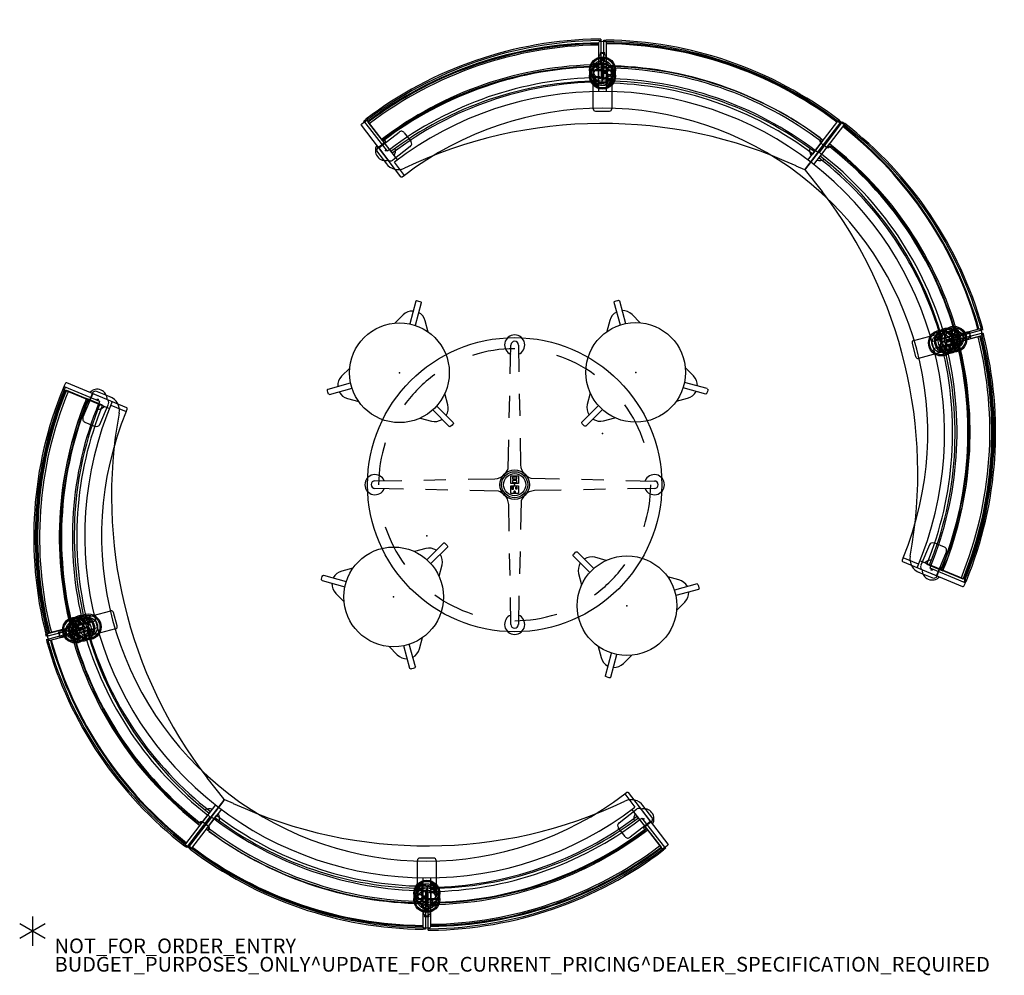
# Model space of a CAD drawing. Units: inches. Extents: x -2 to 132, y -6 to 124.
import ezdxf

# ---------------------------------------------------------------- set-up
doc = ezdxf.new("R2010")
doc.units = ezdxf.units.IN
doc.header["$MEASUREMENT"] = 0
for name, color, linetype in [('ACCESSORY', 7, 'Continuous'), ('ELEC-POWERNODE', 1, 'Continuous'), ('PANEL', 7, 'Continuous'), ('PANEL-STYLE', 7, 'Continuous'), ('PROP-BONUS-COUNT', 7, 'Continuous'), ('PROP-BONUS-FINISH', 7, 'Continuous'), ('PROP-BONUS-PROD_NO', 7, 'Continuous'), ('SEAT', 2, 'Continuous'), ('TABLE', 6, 'Continuous'), ('TILE', 3, 'Continuous'), ('WKSURF', 6, 'Continuous')]:
    doc.layers.add(name, color=color, linetype=linetype)
doc.styles.get("Standard").update_dxf_attribs({"font": 'arial.ttf'})

# ---------------------------------------------------------------- blocks, each defined once
blk = doc.blocks.new('BBUBBLET')
at = {"layer": 'PROP-BONUS-COUNT'}
for p, q in [((0, 2), (0, -2)), ((1.7321, -1), (-1.7321, 1)), ((1.7321, 1), (-1.7321, -1))]:
    blk.add_line(p, q, dxfattribs=at)
blk.add_point((0, 0), dxfattribs=at)
at = {"layer": 'PROP-BONUS-FINISH'}
blk.add_attdef('FINISH', (3, -5.5), '', height=2, dxfattribs=at)
at = {"layer": 'PROP-BONUS-PROD_NO', "flags": 8}
blk.add_attdef('PROD_NO', (3, -3), '', height=2, dxfattribs=at)
blk = doc.blocks.new('disclaimer')
blk.add_blockref('BBUBBLET', (0, 0)).add_auto_attribs({'PROD_NO': 'NOT_FOR_ORDER_ENTRY', 'FINISH': 'BUDGET_PURPOSES_ONLY^ UPDATE_FOR_CURRENT_PRICING^ DEALER_SPECIFICATION_REQUIRED'})
blk = doc.blocks.new('GCBCC_0468_0P')
at = {"layer": 'ACCESSORY'}
for p, q in [((-0.5, 51.14), (-0.51, 51.12)), ((-0.49, 51.42), (-0.5, 51.4)), ((-0.5, 51.4), (-0.5, 51.14)), ((-0.34, 51.42), (-0.49, 51.42)), ((-0.29, 51.47), (-0.34, 51.42)), ((-0.29, 51.75), (-0.33, 51.71)), ((-0.33, 51.71), (-0.28, 51.53)), ((-0.29, 50.88), (-0.33, 50.84)), ((0.3, 51.74), (-0.29, 51.75)), ((-0.28, 51.53), (-0.29, 51.47)), ((0.3, 50.87), (-0.29, 50.88)), ((0.28, 51.53), (0.33, 51.71)), ((0.29, 51.45), (0.28, 51.53)), ((0.36, 51.42), (0.29, 51.45)), ((0.33, 51.71), (0.3, 51.74)), ((0.33, 50.83), (0.3, 50.87)), ((0.48, 51.42), (0.36, 51.42)), ((0.49, 51.41), (0.48, 51.42)), ((0.5, 51.14), (0.49, 51.41)), ((0.52, 51.11), (0.5, 51.14)), ((-1.25, 50.26), (-1.17, 50.32)), ((-1.25, 48.55), (-1.25, 50.26)), ((-1.17, 50.32), (-0.39, 50.34)), ((-0.5, 50.27), (-0.51, 50.24)), ((-0.49, 50.55), (-0.5, 50.53)), ((-0.5, 50.53), (-0.5, 50.27)), ((-0.34, 50.55), (-0.49, 50.55)), ((-0.39, 50.34), (-0.32, 50.41)), ((-0.39, 49.47), (-0.32, 49.53)), ((-0.29, 50.6), (-0.34, 50.55)), ((-0.33, 50.84), (-0.28, 50.66)), ((-0.32, 50.41), (-0.14, 50.41)), ((-0.32, 49.53), (-0.14, 49.53)), ((-0.28, 50.66), (-0.29, 50.6)), ((-0.14, 50.41), (-0.08, 50.34)), ((-0.14, 49.53), (-0.08, 49.47)), ((-0.08, 50.34), (-0.08, 48.47)), ((0.28, 50.65), (0.33, 50.83)), ((0.29, 50.58), (0.28, 50.65)), ((0.36, 50.55), (0.29, 50.58)), ((0.48, 50.55), (0.36, 50.55)), ((0.49, 50.54), (0.48, 50.55)), ((0.5, 50.27), (0.49, 50.54)), ((0.52, 50.24), (0.5, 50.27)), ((-1.25, 49.39), (-1.17, 49.45)), ((-1.25, 47.68), (-1.25, 49.39)), ((-1.17, 48.49), (-1.25, 48.55)), ((-1.17, 49.45), (-0.39, 49.47)), ((-0.41, 48.47), (-1.17, 48.49)), ((-0.38, 48.47), (-0.41, 48.47)), ((-0.32, 48.4), (-0.38, 48.47)), ((-0.14, 48.4), (-0.32, 48.4)), ((-0.08, 48.47), (-0.14, 48.4)), ((-0.08, 49.47), (-0.08, 47.59)), ((-1.17, 47.62), (-1.25, 47.68)), ((-0.41, 47.59), (-1.17, 47.62)), ((-0.38, 47.6), (-0.41, 47.59)), ((-0.32, 47.53), (-0.38, 47.6)), ((-0.14, 47.53), (-0.32, 47.53)), ((-0.08, 47.59), (-0.14, 47.53)), ((45.7, 13.45), (45.73, 13.55)), ((45.87, 12.71), (45.7, 13.45)), ((45.73, 13.55), (47.38, 13.99)), ((46.54, 13.68), (46.57, 13.77)), ((46.71, 12.94), (46.54, 13.68)), ((46.57, 13.77), (48.22, 14.22)), ((47.38, 13.99), (47.46, 13.93)), ((47.46, 13.93), (47.69, 13.18)), ((48.22, 14.22), (48.3, 14.15)), ((48.3, 14.15), (48.53, 13.4)), ((48.43, 13.49), (48.4, 13.5)), ((48.68, 13.56), (48.43, 13.49)), ((48.53, 13.4), (48.6, 13.35)), ((48.7, 13.55), (48.68, 13.56)), ((48.74, 13.41), (48.7, 13.55)), ((48.8, 13.37), (48.74, 13.41)), ((49.02, 13.47), (48.86, 13.38)), ((49.07, 13.45), (49.02, 13.47)), ((49.22, 12.88), (49.07, 13.45)), ((49.27, 13.71), (49.24, 13.72)), ((49.52, 13.78), (49.27, 13.71)), ((49.54, 13.78), (49.52, 13.78)), ((49.58, 13.63), (49.54, 13.78)), ((49.64, 13.6), (49.58, 13.63)), ((49.7, 13.6), (49.64, 13.6)), ((49.86, 13.7), (49.7, 13.6)), ((49.91, 13.68), (49.86, 13.7)), ((50.06, 13.1), (49.91, 13.68)), ((45.83, 12.61), (45.88, 12.69)), ((45.88, 12.44), (45.83, 12.61)), ((45.88, 12.69), (45.87, 12.71)), ((45.95, 12.4), (45.88, 12.44)), ((47.76, 12.88), (45.95, 12.4)), ((46.67, 12.84), (46.72, 12.91)), ((46.72, 12.66), (46.67, 12.84)), ((46.72, 12.91), (46.71, 12.94)), ((46.79, 12.62), (46.72, 12.66)), ((48.61, 13.11), (46.79, 12.62)), ((47.69, 13.18), (47.76, 13.13)), ((47.76, 13.13), (47.81, 12.96)), ((47.81, 12.96), (47.76, 12.88)), ((48.6, 13.35), (48.65, 13.18)), ((48.65, 13.18), (48.61, 13.11)), ((48.66, 12.5), (48.69, 12.53)), ((48.69, 12.53), (48.94, 12.6)), ((48.86, 13.38), (48.8, 13.37)), ((48.92, 12.73), (48.93, 12.81)), ((48.95, 12.61), (48.92, 12.73)), ((48.93, 12.81), (49, 12.84)), ((48.94, 12.6), (48.95, 12.61)), ((49, 12.84), (49.19, 12.84)), ((49.19, 12.84), (49.22, 12.88)), ((49.51, 12.73), (49.53, 12.75)), ((49.53, 12.75), (49.79, 12.83)), ((49.76, 12.96), (49.78, 13.03)), ((49.79, 12.84), (49.76, 12.96)), ((49.78, 13.03), (49.84, 13.07)), ((49.79, 12.83), (49.79, 12.84)), ((49.84, 13.07), (50.03, 13.07)), ((50.03, 13.07), (50.06, 13.1))]:
    blk.add_line(p, q, dxfattribs=at)
for centre, radius in [((0, 49.44), 1.76), ((0, 49.44), 1.6), ((0, 48.57), 1.76), ((0, 48.57), 1.6), ((0, 49.44), 1.28), ((0, 48.57), 1.28), ((0.33, 49.47), 0.37), ((0.34, 50.22), 0.37), ((0.34, 49.35), 0.37), ((0.3, 48.72), 0.37), ((0.3, 47.85), 0.37), ((0.33, 48.6), 0.37), ((0.99, 49.11), 0.37), ((0.99, 48.23), 0.37), ((46.91, 12.57), 1.76), ((46.91, 12.57), 1.6), ((46.91, 12.57), 1.28), ((47.75, 12.8), 1.76), ((47.75, 12.8), 1.6), ((47.75, 12.8), 1.28), ((46.3, 12.09), 0.37), ((47.03, 12.25), 0.37), ((47.14, 12.32), 0.37), ((47.69, 11.75), 0.37), ((47.76, 12.44), 0.37), ((47.87, 12.48), 0.37), ((48.6, 12.67), 0.37), ((46.85, 11.52), 0.37)]:
    blk.add_circle(centre, radius, dxfattribs=at)
for p in [(0, 51.71), (0, 51.71), (0, 50.84), (0, 50.84), (49.08, 13.15), (49.92, 13.37)]:
    blk.add_point(p, dxfattribs=at)
at = {"layer": 'PANEL'}
for p, q in [((-0.51, 46.47), (-0.5, 53.15)), ((-0.5, 53.15), (-0.47, 53.26)), ((-0.47, 53.26), (-0.4, 53.3)), ((-0.4, 53.3), (0, 53.34)), ((0, 53.34), (0.4, 53.3)), ((0.4, 53.3), (0.47, 53.26)), ((0.47, 53.26), (0.5, 53.18)), ((0.5, 53.18), (0.5, 46.47)), ((-1.27, 44.13), (-1.27, 49.08)), ((-1.01, 49.34), (1, 49.34)), ((1.26, 49.08), (1.26, 44.13)), ((-0.95, 43.81), (0.94, 43.81)), ((-32.8, 41.96), (-32.77, 42.04)), ((-32.77, 41.89), (-32.8, 41.96)), ((-32.77, 42.04), (-32.47, 42.32)), ((-27.4, 34.88), (-32.77, 41.89)), ((-32.47, 42.32), (-32.13, 42.53)), ((-32.13, 42.53), (-32.05, 42.54)), ((-32.05, 42.54), (-31.98, 42.49)), ((-31.98, 42.49), (-27.89, 37.17)), ((27.89, 37.17), (31.96, 42.47)), ((32.77, 41.88), (28.68, 36.56)), ((31.96, 42.47), (32.05, 42.54)), ((32.05, 42.54), (32.13, 42.53)), ((32.13, 42.53), (32.47, 42.32)), ((32.47, 42.32), (32.76, 42.04)), ((32.76, 42.04), (32.8, 41.96)), ((32.8, 41.96), (32.77, 41.88)), ((-30.43, 38.84), (-27.66, 40.97)), ((-26.96, 40.88), (-26.04, 39.69)), ((-30.43, 38.84), (-29.22, 37.25)), ((-26.14, 38.99), (-28.51, 37.16)), ((-26.91, 35.07), (-28.3, 36.89)), ((-27.37, 34.86), (-27.4, 34.88)), ((-27.32, 34.84), (-27.37, 34.86)), ((-27.26, 34.84), (-27.32, 34.84)), ((-27.22, 34.86), (-27.26, 34.84)), ((-26.91, 35.07), (-27.22, 34.86)), ((42.3, 12.64), (47.08, 13.92)), ((44.75, 12.51), (51.21, 14.24)), ((47.4, 13.73), (47.92, 11.8)), ((51.21, 14.24), (51.32, 14.24)), ((51.32, 14.24), (51.38, 14.18)), ((51.38, 14.18), (51.52, 13.8)), ((51.52, 13.8), (51.59, 13.41)), ((51.59, 13.41), (51.56, 13.33)), ((42.08, 12.25), (42.56, 10.42)), ((51.5, 13.28), (45.01, 11.54)), ((51.56, 13.33), (51.5, 13.28)), ((47.73, 11.48), (42.96, 10.2)), ((44.42, -15.16), (43.27, -17.93)), ((46.46, -15.47), (45.07, -14.89)), ((40.72, -17.25), (40.71, -17.29)), ((40.71, -17.29), (40.71, -17.33)), ((40.71, -17.33), (40.73, -17.38)), ((40.84, -16.92), (40.72, -17.25)), ((40.73, -17.38), (40.76, -17.42)), ((42.95, -17.79), (40.84, -16.92)), ((49.29, -19.87), (43.12, -17.32)), ((45.39, -19.36), (46.73, -16.12)), ((40.76, -17.42), (40.79, -17.43)), ((40.79, -17.43), (48.94, -20.81)), ((45.39, -19.36), (43.54, -18.59)), ((49.28, -20.41), (49.4, -20.03)), ((49.38, -19.95), (49.29, -19.87)), ((49.4, -20.03), (49.38, -19.95)), ((48.94, -20.81), (49.02, -20.82)), ((49.02, -20.82), (49.09, -20.77)), ((49.09, -20.77), (49.28, -20.41))]:
    blk.add_line(p, q, dxfattribs=at)
for centre, radius, start, end in [((0, 0), 53.09, 90.5423, 126.9598), ((0, 0), 52.97, 90.5435, 126.9586), ((0, 0), 53.09, 53.0421, 89.4602), ((0, 0), 52.97, 53.0434, 89.459), ((-1.01, 49.08), 0.26, 90, 180), ((1, 49.08), 0.26, 0, 90), ((0, 0), 47.92, 90.6042, 126.9009), ((0, 48.49), 1.37, 205.4731, 248.49), ((0, 0), 47.92, 53.1039, 89.4017), ((0, 48.49), 1.37, 291.4232, 334.5309), ((0, 0), 46.49, 336.8841, 127.5015), ((0, 0), 44.21, 337.4955, 127.5015), ((-0.95, 44.13), 0.32, 180, 270), ((0.94, 44.13), 0.32, 270, 0), ((0, 0), 52.97, 15.5424, 51.9588), ((0, 0), 53.09, 15.5411, 51.96), ((-27.35, 40.58), 0.5, 37.4759, 127.5144), ((-29.52, 38.47), 1.37, 148.7776, 286.2347), ((-26.44, 39.38), 0.5, 307.5644, 37.4759), ((-29.52, 38.47), 1.37, 328.9353, 11.9847), ((29.52, 38.47), 1.37, 167.9252, 210.9917), ((0, 0), 47.92, 15.6028, 51.9013), ((-28.82, 37.55), 0.5, 217.4759, 307.5644), ((29.52, 38.47), 1.37, 253.9249, 297.078), ((46.84, 12.55), 1.37, 130.3945, 173.4907), ((47.15, 13.67), 0.26, 14.9923, 104.9923), ((42.38, 12.33), 0.32, 104.9923, 194.9923), ((0, 0), 52.97, 338.0411, 14.4578), ((0, 0), 53.09, 338.0398, 14.459), ((0, 0), 47.92, 338.1016, 14.4003), ((46.84, 12.55), 1.37, 216.4239, 259.6067), ((47.66, 11.73), 0.26, 284.9923, 14.9923), ((42.87, 10.51), 0.32, 194.9923, 284.9923), ((44.88, -15.36), 0.5, 67.511, 157.4225), ((46.27, -15.93), 0.5, 337.4725, 67.511), ((44.8, -18.56), 1.37, 93.0419, 136.1256), ((43.73, -18.13), 0.5, 157.4225, 247.511), ((44.8, -18.56), 1.37, 178.8091, 316.1733)]:
    blk.add_arc(centre, radius, start, end, dxfattribs=at)
for p in [(0, 48.49), (-29.52, 38.47), (29.52, 38.47), (46.84, 12.55), (0, 0), (44.8, -18.56)]:
    blk.add_point(p, dxfattribs=at)
at = {"layer": 'PANEL-STYLE'}
for p in [(0, 51.71), (0, 50.84)]:
    blk.add_point(p, dxfattribs=at)
blk = doc.blocks.new('GCBCCL_04TNL_0P')
at = {"layer": 'WKSURF'}
for p, q in [((-0.98, 49.9), (-0.81, 49.79)), ((-0.81, 49.79), (-0.71, 49.5)), ((0.71, 49.5), (0.8, 49.78)), ((0.8, 49.78), (0.98, 49.9)), ((-0.71, 49.5), (-0.55, 49.39)), ((-0.55, 49.39), (0.54, 49.39)), ((0.54, 49.39), (0.71, 49.5)), ((-29.56, 40.21), (-29.63, 40)), ((29.67, 39.98), (29.6, 40.18)), ((-29.59, 39.55), (-30.64, 38.73)), ((-29.63, 40), (-29.53, 39.74)), ((-29.53, 39.74), (-29.59, 39.55)), ((27.6, 35.97), (29.95, 39.04)), ((29.96, 39.03), (27.6, 35.97)), ((29.57, 39.71), (29.67, 39.98)), ((29.62, 39.53), (29.57, 39.71)), ((29.94, 39.25), (29.62, 39.53)), ((29.95, 39.04), (29.94, 39.25)), ((30.16, 39.08), (29.96, 39.03)), ((30.51, 38.84), (30.16, 39.08)), ((30.7, 38.84), (30.51, 38.84)), ((30.93, 39), (30.7, 38.84)), ((31.15, 38.99), (30.93, 39)), ((-30.64, 38.73), (-30.71, 38.41)), ((-30.71, 38.41), (-29.39, 36.65)), ((26.29, 36.37), (27.43, 35.88)), ((27.43, 35.88), (27.6, 35.97)), ((27.6, 35.97), (27.56, 35.77)), ((27.56, 35.77), (29.85, 32.9)), ((47.57, 13.3), (47.63, 13.5)), ((47.63, 13.5), (47.88, 13.66)), ((47.88, 13.66), (47.94, 13.86)), ((47.84, 12.25), (47.57, 13.3)), ((48, 12.13), (47.84, 12.25)), ((48.3, 12.11), (48, 12.13)), ((48.45, 11.97), (48.3, 12.11)), ((45.86, -18.34), (45.34, -19.57)), ((46.03, -18.24), (45.86, -18.34)), ((46.31, -18.26), (46.03, -18.24)), ((46.49, -18.14), (46.31, -18.26)), ((45.05, -19.72), (43.01, -18.9)), ((45.34, -19.57), (45.05, -19.72))]:
    blk.add_line(p, q, dxfattribs=at)
for centre, radius, start, end in [((0, -0.01), 49.91, 91.1238, 126.3134), ((0, -0.01), 49.91, 53.6256, 88.8763), ((0, -20.69), 62.83, 65.2603, 115.394), ((-0.01, 0), 49.91, 16.1267, 51.3767), ((-27.8, 37.87), 2, 216.1123, 295.394), ((-19.98, -5.36), 62.83, 349.609, 37.5066), ((-0.01, 0), 49.91, 338.6896, 13.8792), ((43.78, -17.05), 2, 169.609, 248.8907)]:
    blk.add_arc(centre, radius, start, end, dxfattribs=at)
for p in [(-29.52, 38.47), (29.52, 38.47), (0, 0), (44.8, -18.55)]:
    blk.add_point(p, dxfattribs=at)
blk = doc.blocks.new('GCBUAP_CC68LNP_0P')
at = {"layer": 'TILE'}
for p, q in [((-0.01, 1.58), (0.75, -0.66)), ((30.43, -0.63), (31.18, 1.58))]:
    blk.add_line(p, q, dxfattribs=at)
for centre, radius, start, end in [((15.59, -45.38), 49.48, 71.6291, 108.3709), ((15.59, -45.67), 49.47, 71.7324, 108.2676), ((15.64, -45.79), 47.52, 71.8572, 108.2557)]:
    blk.add_arc(centre, radius, start, end, dxfattribs=at)
for p in [(0, 0), (31.17, 0)]:
    blk.add_point(p, dxfattribs=at)
blk = doc.blocks.new('GCBEAP_CC68UP_0P')
at = {"layer": 'TILE'}
for p, q in [((-1.47, 4.75, 0), (-1.16, 4.87, 0)), ((0.22, -0.17, 0), (-1.47, 4.75, 0)), ((-1.1, 4.68, 0), (-1.4, 4.56, 0)), ((32.63, 4.75, 0), (30.96, -0.17, 0)), ((32.56, 4.56, 0), (32.26, 4.69, 0)), ((32.63, 4.75, 0), (32.33, 4.88, 0)), ((0.53, -0.1, 0), (0.22, -0.17, 0)), ((30.96, -0.17, 0), (30.64, -0.1, 0))]:
    blk.add_line(p, q, dxfattribs=at)
for radius, start, end in [(53.37, 71.7194, 108.2875), (53.17, 71.7214, 108.2953), (48.12, 71.7723, 108.2325)]:
    blk.add_arc((15.59, -45.8), radius, start, end, dxfattribs=at)
for p in [(0, 0), (31.17, 0)]:
    blk.add_point(p, dxfattribs=at)
blk = doc.blocks.new('GCBTBL_T4036LN_0P')
at = {"layer": 'TABLE'}
for p, q in [((-0.59, 15.09), (-0.5, 18.99)), ((0.52, 18.99), (0.58, 15.34)), ((-0.74, 9.1), (-0.66, 12.1)), ((0.63, 12.34), (0.69, 9.34)), ((-0.9, 2.2), (-0.81, 6.1)), ((0.74, 6.34), (0.8, 2.69)), ((-18.99, 0.52), (-15.34, 0.58)), ((-12.34, 0.63), (-9.34, 0.69)), ((-6.34, 0.74), (-2.69, 0.8)), ((2.2, 0.9), (6.1, 0.81)), ((9.1, 0.74), (12.1, 0.66)), ((15.09, 0.59), (18.99, 0.5)), ((-15.09, -0.59), (-18.99, -0.5)), ((-9.1, -0.74), (-12.1, -0.66)), ((-2.2, -0.9), (-6.1, -0.81)), ((6.34, -0.74), (2.69, -0.8)), ((12.34, -0.63), (9.34, -0.69)), ((18.99, -0.52), (15.34, -0.58)), ((0.9, -2.2), (0.81, -6.1)), ((-0.74, -6.34), (-0.8, -2.69)), ((-0.63, -12.34), (-0.69, -9.34)), ((0.74, -9.1), (0.66, -12.1)), ((-0.52, -18.99), (-0.58, -15.34)), ((0.59, -15.09), (0.5, -18.99))]:
    blk.add_line(p, q, dxfattribs=at)
blk.add_circle((0, 0), 20, dxfattribs=at)
for centre, radius, start, end in [((0, 18.99), 1.37, 292.9323, 247.1833), ((0.01, 18.99), 0.508, 360, 180), ((0, 0), 18.49, 89.9932, 107.9974), ((0, 0), 18.49, 53.9871, 71.9897), ((0, 0), 18.49, 126.0019, 144.0062), ((0, 0), 18.49, 17.9859, 35.9858), ((0, 0), 18.49, 162.0099, 180.0126), ((2.89, 2.87), 2.1, 184.9797, 224.8372), ((-18.99, 0), 1.37, 22.9323, 337.1833), ((-2.87, 2.89), 2.1, 274.9797, 314.8372), ((-2.83, 2.81), 2.02, 315.2031, 342.5661), ((2.81, 2.83), 2.02, 225.2031, 252.5661), ((18.99, 0), 1.37, 202.9323, 157.1833), ((-18.99, 0.01), 0.508, 90, 270), ((18.99, -0.01), 0.508, 270, 90), ((-2.81, -2.83), 2.02, 45.2031, 72.5661), ((2.87, -2.89), 2.1, 94.9797, 134.8372), ((0, 0), 18.49, 341.9901, 359.9874), ((-2.89, -2.87), 2.1, 4.9797, 44.8372), ((2.83, -2.81), 2.02, 135.2031, 162.5661), ((0, 0), 18.49, 198.0141, 216.0142), ((0, 0), 18.49, 305.9981, 323.9938), ((0, 0), 18.49, 234.0129, 252.0103), ((0, -18.99), 1.37, 112.9323, 67.1833), ((0, 0), 18.49, 270.0068, 288.0026), ((-0.01, -18.99), 0.508, 180, 0)]:
    blk.add_arc(centre, radius, start, end, dxfattribs=at)
blk.add_point((0, 0), dxfattribs=at)
blk = doc.blocks.new('GCBSTL_26_0P')
at = {"layer": 'SEAT'}
for p, q in [((-8.87, 4.77), (-8.82, 4.88)), ((-8.86, 4.71), (-8.87, 4.77)), ((-8.82, 4.65), (-8.86, 4.71)), ((-8.82, 4.88), (-8.75, 5.02)), ((-8.82, 4.65), (-6.05, 3.06)), ((-8.75, 5.02), (-8.64, 5.19)), ((-8.64, 5.19), (-8.57, 5.29)), ((-8.57, 5.29), (-8.53, 5.31)), ((-8.53, 5.31), (-8.51, 5.31)), ((-8.51, 5.31), (-8.46, 5.31)), ((-8.46, 5.31), (-8.43, 5.3)), ((-8.43, 5.3), (-5.68, 3.71)), ((-6.96, 4.88), (-7.25, 4.62)), ((-6.64, 5.06), (-6.96, 4.88)), ((-6.28, 5.18), (-6.64, 5.06)), ((-5.91, 5.22), (-6.28, 5.18)), ((-4.33, 5.22), (-5.91, 5.22)), ((5.91, 5.22), (4.33, 5.22)), ((8.44, 5.31), (5.68, 3.71)), ((6.28, 5.18), (5.91, 5.22)), ((8.81, 4.65), (6.05, 3.06)), ((6.64, 5.06), (6.28, 5.18)), ((6.96, 4.88), (6.64, 5.06)), ((7.25, 4.62), (6.96, 4.88)), ((8.44, 5.31), (8.51, 5.31)), ((8.51, 5.31), (8.56, 5.3)), ((8.56, 5.3), (8.64, 5.2)), ((8.64, 5.2), (8.72, 5.07)), ((8.72, 5.07), (8.82, 4.89)), ((8.83, 4.67), (8.81, 4.65)), ((8.82, 4.89), (8.86, 4.77)), ((8.86, 4.71), (8.83, 4.67)), ((8.86, 4.77), (8.86, 4.73)), ((8.86, 4.73), (8.86, 4.71)), ((-7.63, 3.97), (-7.71, 3.59)), ((-7.71, 3.59), (-7.71, 3.22)), ((-7.71, 3.22), (-7.63, 2.85)), ((-7.63, 2.85), (-7.48, 2.51)), ((7.48, 2.51), (7.63, 2.85)), ((7.71, 3.59), (7.63, 3.97)), ((7.63, 2.85), (7.71, 3.22)), ((7.71, 3.22), (7.71, 3.59)), ((-7.48, 2.51), (-6.69, 1.14)), ((6.69, 1.14), (7.48, 2.51)), ((-2.36, -6.36), (-1.57, -7.73)), ((1.57, -7.73), (2.36, -6.36)), ((-1.57, -7.73), (-1.34, -8.03)), ((-0.38, -9.96), (-0.37, -6.77)), ((0.38, -9.96), (0.38, -6.77)), ((1.34, -8.03), (1.57, -7.73)), ((-1.34, -8.03), (-1.07, -8.28)), ((-1.07, -8.28), (-0.74, -8.47)), ((-0.74, -8.47), (-0.38, -8.59)), ((0.38, -8.59), (0.74, -8.47)), ((0.74, -8.47), (1.07, -8.28)), ((1.07, -8.28), (1.34, -8.03)), ((-0.37, -9.98), (-0.38, -9.96)), ((-0.35, -10.02), (-0.37, -9.98)), ((-0.34, -10.04), (-0.35, -10.02)), ((-0.3, -10.06), (-0.34, -10.04)), ((-0.18, -10.08), (-0.3, -10.06)), ((0.03, -10.09), (-0.18, -10.08)), ((0.18, -10.08), (0.03, -10.09)), ((0.31, -10.06), (0.18, -10.08)), ((0.35, -10.02), (0.31, -10.06)), ((0.38, -9.96), (0.35, -10.02))]:
    blk.add_line(p, q, dxfattribs=at)
blk.add_circle((0, 0), 6.78, dxfattribs=at)
blk.add_point((0, 0), dxfattribs=at)
blk = doc.blocks.new('GCBUAP_CC68UNP_0P')
at = {"layer": 'TILE'}
for p, q in [((0.05, 1.4), (-0.96, 4.39)), ((32.14, 4.41), (31.12, 1.4))]:
    blk.add_line(p, q, dxfattribs=at)
for centre, radius, start, end in [((15.62, -45.98), 53.03, 71.8509, 108.2214), ((15.55, -45.85), 52.63, 71.7377, 108.1954), ((15.59, -45.66), 49.55, 71.7287, 108.2713)]:
    blk.add_arc(centre, radius, start, end, dxfattribs=at)
for p in [(0, 0), (31.17, 0)]:
    blk.add_point(p, dxfattribs=at)
blk = doc.blocks.new('GCBAC_TC_0P')
at = {"layer": 'ACCESSORY'}
for p, q in [((-0.29, 0.04), (-0.33, 0)), ((-0.33, 0), (-0.28, -0.18)), ((0.3, 0.04), (-0.29, 0.04)), ((0.33, 0), (0.3, 0.04)), ((-0.5, -0.57), (-0.51, -0.59)), ((-0.49, -0.29), (-0.5, -0.3)), ((-0.5, -0.3), (-0.5, -0.57)), ((-0.34, -0.29), (-0.49, -0.29)), ((-0.29, -0.24), (-0.34, -0.29)), ((-0.28, -0.18), (-0.29, -0.24)), ((0.28, -0.18), (0.33, 0)), ((0.29, -0.25), (0.28, -0.18)), ((0.36, -0.29), (0.29, -0.25)), ((0.48, -0.29), (0.36, -0.29)), ((0.49, -0.3), (0.48, -0.29)), ((0.5, -0.56), (0.49, -0.3)), ((0.52, -0.59), (0.5, -0.56))]:
    blk.add_line(p, q, dxfattribs=at)
for radius in [1.76, 1.6, 1.28]:
    blk.add_circle((0, -2.27), radius, dxfattribs=at)
blk.add_point((0, 0), dxfattribs=at)
blk = doc.blocks.new('LET991_BA04_0P')
at = {"layer": 'ELEC-POWERNODE'}
for p, q in [((-0.54, 1.22), (0.54, 1.22)), ((-0.53, 0.14), (-0.54, 1.22)), ((0.54, 0.14), (-0.53, 0.14)), ((0.31, 1.04), (-0.31, 1.04)), ((-0.31, 1.04), (-0.31, 0.78)), ((-0.31, 0.78), (0.31, 0.78)), ((0.31, 0.56), (-0.31, 0.56)), ((-0.31, 0.56), (-0.31, 0.31)), ((-0.31, 0.31), (0.31, 0.31)), ((0.31, 0.78), (0.31, 1.04)), ((0.31, 0.31), (0.31, 0.56)), ((0.54, 1.22), (0.54, 0.14)), ((-0.54, -0.14), (0.53, -0.14)), ((-0.54, -1.21), (-0.54, -0.14)), ((0.53, -1.21), (-0.54, -1.21)), ((-0.32, -0.65), (-0.32, -0.28)), ((-0.32, -0.28), (-0.21, -0.28)), ((-0.21, -0.65), (-0.32, -0.65)), ((-0.21, -0.28), (-0.21, -0.65)), ((-0.07, -0.9), (-0.1, -0.94)), ((-0.1, -0.94), (-0.1, -0.98)), ((-0.1, -0.98), (-0.1, -1.07)), ((-0.1, -1.07), (0.1, -1.07)), ((-0.04, -0.88), (-0.07, -0.9)), ((0, -0.87), (-0.04, -0.88)), ((0.04, -0.88), (0, -0.87)), ((0.07, -0.9), (0.04, -0.88)), ((0.09, -0.94), (0.07, -0.9)), ((0.1, -0.98), (0.09, -0.94)), ((0.1, -1.07), (0.1, -0.98)), ((0.18, -0.63), (0.18, -0.32)), ((0.18, -0.32), (0.29, -0.32)), ((0.29, -0.63), (0.18, -0.63)), ((0.29, -0.32), (0.29, -0.63)), ((0.53, -0.14), (0.53, -1.21))]:
    blk.add_line(p, q, dxfattribs=at)
for radius in [2.01, 1.77, 1.5]:
    blk.add_circle((0, 0), radius, dxfattribs=at)
blk.add_point((0, 0), dxfattribs=at)
blk.add_point((0, 0), dxfattribs=at)

msp = doc.modelspace()

# ---------------------------------------------------------------- block references
for name, p, rotation in [('GCBEAP_CC68UP_0P', (47.98, 106.14), 19), ('GCBUAP_CC68UNP_0P', (47.98, 106.14), 19), ('GCBEAP_CC68UP_0P', (77.5, 116.16), 341.0000000000001), ('GCBUAP_CC68LNP_0P', (47.98, 106.14), 19), ('GCBUAP_CC68LNP_0P', (77.5, 116.16), 341.0000000000001), ('GCBEAP_CC68UP_0P', (107.02, 106.14), 304), ('GCBUAP_CC68LNP_0P', (107.02, 106.14), 304), ('GCBSTL_26_0P', (82, 75.97), 315), ('GCBSTL_26_0P', (49.89, 75.92), 45), ('GCBAC_TC_0P', (125.74, 80.59), 286), ('GCBEAP_CC68UP_0P', (124.34, 80.22), 266), ('GCBUAP_CC68UNP_0P', (124.34, 80.22), 266), ('GCBUAP_CC68LNP_0P', (124.34, 80.22), 266), ('GCBEAP_CC68UP_0P', (6.77, 41.19), 86.00000000000001), ('GCBCC_0468_0P', (53.6, 53.74), 180), ('GCBUAP_CC68UNP_0P', (6.77, 41.19), 86.00000000000001), ('GCBUAP_CC68LNP_0P', (6.77, 41.19), 86.00000000000001), ('GCBCCL_04TNL_0P', (53.6, 53.74), 180), ('GCBSTL_26_0P', (49.1, 45.44), 135), ('GCBSTL_26_0P', (80.82, 44.25), 225), ('GCBAC_TC_0P', (5.37, 40.82), 104), ('GCBEAP_CC68UP_0P', (24.08, 15.27), 124), ('GCBUAP_CC68LNP_0P', (24.08, 15.27), 124), ('GCBEAP_CC68UP_0P', (53.6, 5.25), 161), ('GCBUAP_CC68LNP_0P', (53.6, 5.25), 161), ('GCBEAP_CC68UP_0P', (83.12, 15.27), 199), ('GCBUAP_CC68UNP_0P', (83.12, 15.27), 199), ('GCBUAP_CC68LNP_0P', (83.12, 15.27), 199)]:
    msp.add_blockref(name, p, dxfattribs=dict(rotation=rotation))
for name, p in [('GCBCC_0468_0P', (77.5, 67.67)), ('GCBCCL_04TNL_0P', (77.5, 67.67)), ('GCBTBL_T4036LN_0P', (65.55, 60.7)), ('LET991_BA04_0P', (65.55, 60.7)), ('disclaimer', (0, 0))]:
    msp.add_blockref(name, p)

doc.saveas('drawing.dxf')
